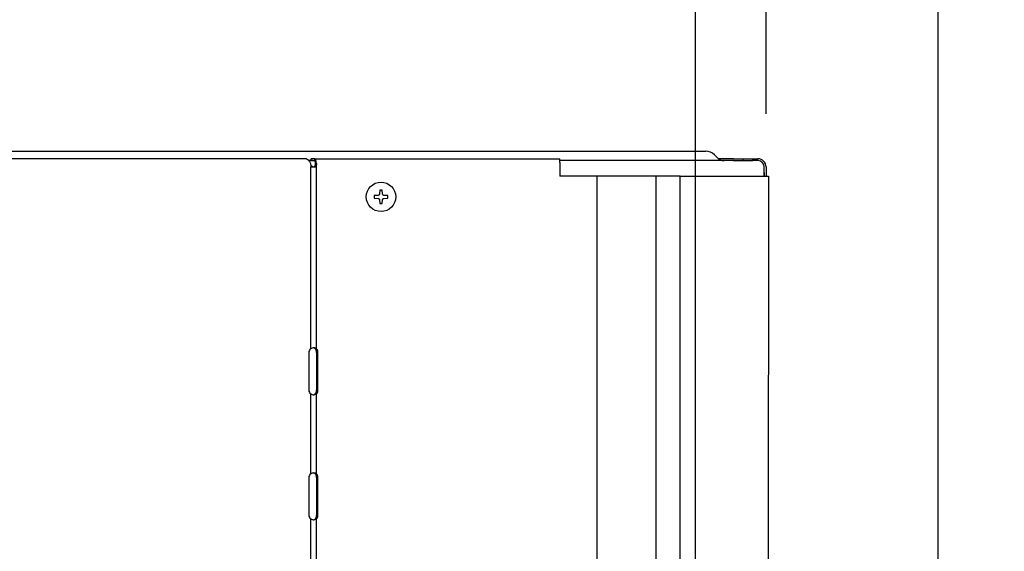
# Model space of a CAD drawing. Extents: x -707 to 1122, y -189 to 991.
# Drawn here: x 181 to 496, y 170 to 340 of the extents above; entities that cross this region are included whole.
import ezdxf

# ---------------------------------------------------------------- set-up
doc = ezdxf.new("R2010")
doc.units = 0
doc.header["$LTSCALE"] = 20
doc.header["$MEASUREMENT"] = 0
doc.header["$PDMODE"] = 3
doc.header["$PDSIZE"] = -2
doc.layers.get('0').update_dxf_attribs({"linetype": 'CONTINUOUS'})
doc.layers.get('DEFPOINTS').update_dxf_attribs({"linetype": 'CONTINUOUS'})
for name, color, linetype in [('DETAIL', 5, 'CONTINUOUS'), ('OUTLINE', 3, 'CONTINUOUS'), ('SIZE', 30, 'CONTINUOUS')]:
    doc.layers.add(name, color=color, linetype=linetype)
doc.styles.get("Standard").update_dxf_attribs({"font": 'SIMPLEX', "width": 0.9, "bigfont": 'BIGFONT'})
doc.dimstyles.get("Standard").update_dxf_attribs({"dimtxt": 0.18, "dimasz": 0.18, "dimexe": 0.18, "dimexo": 0.0625, "dimgap": 0.09, "dimtad": 0, "dimtih": 1, "dimtoh": 1, "dimdec": 4, "dimzin": 0, "dimdsep": 46, "dimtxsty": 'STANDARD', "dimcen": 0.09, "dimadec": 0, "dimazin": 0, "dimtfac": 1, "dimtdec": 4, "dimtofl": 0, "dimtmove": 0, "dimatfit": 3, "dimfxl": 1, "dimtolj": 1, "dimtzin": 0, "dimarcsym": 0})

# ---------------------------------------------------------------- blocks, each defined once
blk = doc.blocks.new('_DOTBLANK')
at = {"color": 0, "linetype": 'ByBlock'}
blk.add_line((-0.5, 0), (-1, 0), dxfattribs=at)
blk.add_circle((0, 0), 0.5, dxfattribs=at)
blk = doc.blocks.new('*D143')
at = {"layer": 'DEFPOINTS', "color": 0, "linetype": 'Continuous', "transparency": 16777216}
for p in [(-397.5, 467.51), (-397.5, 142.28), (397.5, 142.28)]:
    blk.add_point(p, dxfattribs=at)
at = {"layer": 'SIZE', "color": 0, "linetype": 'Continuous', "lineweight": -2, "transparency": 16777216}
for p, q in [((-397.5, 162.28), (-397.5, 497.51)), ((397.5, 162.28), (397.5, 497.51)), ((387.5, 467.51), (-387.5, 467.51))]:
    blk.add_line(p, q, dxfattribs=at)
at = {"layer": 'SIZE', "color": 0, "linetype": 'Continuous', "lineweight": -2, "transparency": 16777216, "xscale": 10, "yscale": 10, "zscale": 10, "rotation": 180}
blk.add_blockref('_DOTBLANK', (-397.5, 467.51), dxfattribs=at)
at = {"layer": 'SIZE', "color": 0, "linetype": 'Continuous', "lineweight": -2, "transparency": 16777216, "xscale": 10, "yscale": 10, "zscale": 10}
blk.add_blockref('_DOTBLANK', (397.5, 467.51), dxfattribs=at)
at = {"layer": 'SIZE', "color": 0, "linetype": 'Continuous', "transparency": 16777216, "insert": (0, 509.51), "char_height": 64, "attachment_point": 5}
blk.add_mtext('\\A1;795', dxfattribs=at)
blk = doc.blocks.new('*D150')
at = {"layer": 'DEFPOINTS', "color": 0, "linetype": 'Continuous', "transparency": 16777216}
for p in [(397.5, 105), (610.25, 105), (475, 0)]:
    blk.add_point(p, dxfattribs=at)
at = {"layer": 'SIZE', "color": 0, "linetype": 'Continuous', "lineweight": -2, "transparency": 16777216}
for p, q in [((610.25, 105), (610.25, 282.65)), ((417.5, 105), (640.25, 105)), ((610.25, 10), (610.25, 95)), ((495, 0), (640.25, 0))]:
    blk.add_line(p, q, dxfattribs=at)
at = {"layer": 'SIZE', "color": 0, "linetype": 'Continuous', "lineweight": -2, "transparency": 16777216, "xscale": 10, "yscale": 10, "zscale": 10}
for p, rotation in [((610.25, 105), 90), ((610.25, 0), 270)]:
    blk.add_blockref('_DOTBLANK', p, dxfattribs=dict(at, rotation=rotation))
at = {"layer": 'SIZE', "color": 0, "linetype": 'Continuous', "transparency": 16777216, "insert": (568.25, 204.08), "char_height": 64, "attachment_point": 5, "rotation": 90}
blk.add_mtext('\\A1;105', dxfattribs=at)
blk = doc.blocks.new('*D157')
at = {"layer": 'DEFPOINTS', "color": 0, "linetype": 'Continuous', "transparency": 16777216}
for p in [(420, 604.95), (-420, 293), (420, 290)]:
    blk.add_point(p, dxfattribs=at)
at = {"layer": 'SIZE', "color": 0, "linetype": 'Continuous', "lineweight": -2, "transparency": 16777216}
for p, q in [((-420, 313), (-420, 634.95)), ((420, 310), (420, 634.95)), ((-410, 604.95), (410, 604.95))]:
    blk.add_line(p, q, dxfattribs=at)
at = {"layer": 'SIZE', "color": 0, "linetype": 'Continuous', "lineweight": -2, "transparency": 16777216, "xscale": 10, "yscale": 10, "zscale": 10, "rotation": 180}
blk.add_blockref('_DOTBLANK', (-420, 604.95), dxfattribs=at)
at = {"layer": 'SIZE', "color": 0, "linetype": 'Continuous', "lineweight": -2, "transparency": 16777216, "xscale": 10, "yscale": 10, "zscale": 10}
blk.add_blockref('_DOTBLANK', (420, 604.95), dxfattribs=at)
at = {"layer": 'SIZE', "color": 0, "linetype": 'Continuous', "transparency": 16777216, "insert": (0, 646.95), "char_height": 64, "attachment_point": 5}
blk.add_mtext('\\A1;840', dxfattribs=at)
blk = doc.blocks.new('*D159')
at = {"layer": 'DEFPOINTS', "color": 0, "linetype": 'Continuous', "transparency": 16777216}
for p in [(475, 736.23), (-475, 0), (475, 0)]:
    blk.add_point(p, dxfattribs=at)
at = {"layer": 'SIZE', "color": 0, "linetype": 'Continuous', "lineweight": -2, "transparency": 16777216}
for p, q in [((-475, 20), (-475, 766.23)), ((475, 20), (475, 766.23)), ((-465, 736.23), (465, 736.23))]:
    blk.add_line(p, q, dxfattribs=at)
at = {"layer": 'SIZE', "color": 0, "linetype": 'Continuous', "lineweight": -2, "transparency": 16777216, "xscale": 10, "yscale": 10, "zscale": 10, "rotation": 180}
blk.add_blockref('_DOTBLANK', (-475, 736.23), dxfattribs=at)
at = {"layer": 'SIZE', "color": 0, "linetype": 'Continuous', "lineweight": -2, "transparency": 16777216, "xscale": 10, "yscale": 10, "zscale": 10}
blk.add_blockref('_DOTBLANK', (475, 736.23), dxfattribs=at)
at = {"layer": 'SIZE', "color": 0, "linetype": 'Continuous', "transparency": 16777216, "insert": (0, 778.23), "char_height": 64, "attachment_point": 5}
blk.add_mtext('\\A1;950', dxfattribs=at)

msp = doc.modelspace()

# ---------------------------------------------------------------- linework, layer by layer
at = {"layer": 'DETAIL', "color": 5, "linetype": 'Continuous'}
for p, q in [((-265.11456663, 298.00015917), (400.79225984, 298.00015917)), ((403.47926561, 296.88716494), (404.48759172, 295.87883883)), ((181.47977698, 295.6001721), (-272.85516413, 295.6001721)), ((273.15042582, 295.56065275), (-272.85516413, 295.6001721)), ((273.15042582, 295.56065275), (273.2882432, 295.49812223)), ((273.15042582, 295.56065275), (273.2882432, 295.49812223)), ((273.2882432, 295.49812223), (273.60190287, 295.25184538)), ((273.2882432, 295.49812223), (273.60190287, 295.25184538)), ((273.60190287, 295.25184538), (273.6517686, 295.20001127)), ((273.60190287, 295.25184538), (273.6517686, 295.20001127)), ((273.6517686, 295.20001127), (274.01529399, 294.72921659)), ((273.6517686, 295.20001127), (274.01529399, 294.72921659)), ((274.98850045, 295.00015917), (273.80609677, 295.00014603)), ((274.01529399, 294.72921659), (274.05331889, 294.67140104)), ((274.01529399, 294.72921659), (274.05331889, 294.67140104)), ((274.05331889, 294.67140104), (274.37883071, 294.122714)), ((274.05331889, 294.67140104), (274.37883071, 294.122714)), ((274.37883071, 294.122714), (274.40305033, 293.88888456)), ((274.37883071, 294.122714), (274.40305033, 293.88888456)), ((274.40305033, 293.88888456), (274.49918477, 293.60331807)), ((274.40305033, 293.88888456), (274.49918477, 293.60331807)), ((274.4642686, 295.60017301), (274.56649074, 295.6001721)), ((274.4642686, 295.60017301), (274.4642686, 295.00016691)), ((274.4642686, 295.60017301), (274.56649074, 295.6001721)), ((274.4642686, 295.60017301), (274.4642686, 295.00016691)), ((274.4642686, 295.00016691), (274.56649074, 295.0001721)), ((274.4642686, 295.00016691), (274.56649074, 295.0001721)), ((274.46440399, 234.81502411), (274.49918477, 293.0001721)), ((274.49918477, 293.60331807), (274.60257426, 293.44590666)), ((274.49918477, 293.60331807), (274.49918477, 293.0001721)), ((274.49918477, 293.60331807), (274.60257426, 293.44590666)), ((274.49918477, 293.0001721), (275.49416169, 293.0001721)), ((275.61249546, 295.6001721), (274.56649074, 295.6001721)), ((274.56649074, 295.0001721), (274.56649074, 295.6001721)), ((275.61249546, 295.6001721), (274.56649074, 295.6001721)), ((274.56649074, 295.0001721), (275.61249546, 295.0001721)), ((274.56649074, 295.0001721), (275.61249546, 295.0001721)), ((274.60257426, 293.44590666), (275.20309916, 293.04185392)), ((274.60257426, 293.44590666), (275.20309916, 293.04185392)), ((274.98850045, 295.00015917), (275.61258854, 295.00015917)), ((275.20309916, 293.04185392), (275.49416169, 293.0001721)), ((275.20309916, 293.04185392), (275.49416169, 293.0001721)), ((275.79794779, 293.27418424), (275.47763529, 293.03225614)), ((275.79794779, 293.27418424), (275.47763529, 293.03225614)), ((275.77109233, 293.04185392), (275.49416169, 293.0001721)), ((275.77109233, 293.04185392), (275.49416169, 293.0001721)), ((275.49416169, 293.0001721), (276.3376624, 293.0001721)), ((275.77212992, 295.56065275), (275.61249546, 295.6001721)), ((275.77212992, 295.56065275), (275.61249546, 295.6001721)), ((275.61249546, 295.6001721), (275.61249546, 295.0001721)), ((275.61249546, 295.0001721), (275.69846049, 294.9697714)), ((275.61249546, 295.0001721), (275.69846049, 294.9697714)), ((275.61254768, 295.60015917), (354.1346319, 295.60015917)), ((275.69846049, 294.9697714), (275.7477769, 294.9216757)), ((275.69846049, 294.9697714), (275.7477769, 294.9216757)), ((275.7477769, 294.9216757), (275.84079447, 294.73222257)), ((275.7477769, 294.9216757), (275.84079447, 294.73222257)), ((276.18747416, 293.35627653), (275.77109233, 293.04185392)), ((276.18747416, 293.35627653), (275.77109233, 293.04185392)), ((275.86545268, 295.49812223), (275.77212992, 295.56065275)), ((275.86545268, 295.49812223), (275.77212992, 295.56065275)), ((275.83505717, 293.34304716), (275.79794779, 293.27418424)), ((275.83505717, 293.34304716), (275.79794779, 293.27418424)), ((275.87481933, 293.46413236), (275.83505717, 293.34304716)), ((275.87481933, 293.46413236), (275.83505717, 293.34304716)), ((275.84079447, 294.73222257), (275.85220805, 294.69235136)), ((275.84079447, 294.73222257), (275.85220805, 294.69235136)), ((275.85220805, 294.69235136), (275.89749613, 294.33021452)), ((275.85220805, 294.69235136), (275.89749613, 294.33021452)), ((275.89780131, 294.28573515), (275.85990123, 293.86366587)), ((275.89780131, 294.28573515), (275.85990123, 293.86366587)), ((276.24258521, 294.122714), (275.85990123, 293.86366587)), ((276.24258521, 294.122714), (275.85990123, 293.86366587)), ((275.85990123, 293.86366587), (275.89615336, 293.68379118)), ((275.85990123, 293.86366587), (275.89615336, 293.68379118)), ((276.05289164, 295.25184538), (275.86545268, 295.49812223)), ((276.05289164, 295.25184538), (275.86545268, 295.49812223)), ((275.89615336, 293.68379118), (275.87481933, 293.46413236)), ((275.89615336, 293.68379118), (275.87481933, 293.46413236)), ((276.08108988, 293.53385832), (275.87481933, 293.46413236)), ((275.89749613, 294.33021452), (275.89780131, 294.28573515)), ((275.89749613, 294.33021452), (275.89780131, 294.28573515)), ((276.07840434, 295.20001127), (276.05289164, 295.25184538)), ((276.07840434, 295.20001127), (276.05289164, 295.25184538)), ((276.21439067, 294.72921659), (276.07840434, 295.20001127)), ((276.21439067, 294.72921659), (276.07840434, 295.20001127)), ((276.28750895, 293.60332485), (276.08108988, 293.53385832)), ((276.23587504, 293.4458914), (276.18747416, 293.35627653)), ((276.23587504, 293.4458914), (276.18747416, 293.35627653)), ((276.22281352, 294.67140104), (276.21439067, 294.72921659)), ((276.22281352, 294.67140104), (276.21439067, 294.72921659)), ((276.24258521, 294.122714), (276.22281352, 294.67140104)), ((276.24258521, 294.122714), (276.22281352, 294.67140104)), ((276.28750895, 293.60332485), (276.23587504, 293.4458914)), ((276.28750895, 293.60332485), (276.23587504, 293.4458914)), ((276.24258521, 294.122714), (276.294835, 293.88888456)), ((276.24258521, 294.122714), (276.294835, 293.88888456)), ((276.294835, 293.88888456), (276.28750895, 293.60332485)), ((276.294835, 293.88888456), (276.28750895, 293.60332485)), ((276.30288162, 234.81502411), (276.3376624, 293.0001721)), ((354.1346319, 294.40015917), (354.1346319, 295.60015917)), ((354.1346319, 294.40015917), (354.1346319, 290.00015917)), ((406.60867895, 295.0001721), (354.13463743, 295.00015917)), ((409.62010131, 295.6001721), (404.85518055, 295.6001721)), ((409.62010131, 295.6001721), (404.85518055, 295.6001721)), ((409.62010131, 295.0001721), (406.60867895, 295.0001721)), ((409.62010131, 295.0001721), (406.60867895, 295.0001721)), ((409.53490053, 295.00015917), (415.73490053, 295.00015917)), ((409.62010131, 295.6001721), (412.51787879, 295.6001721)), ((409.62010131, 295.6001721), (412.51787879, 295.6001721)), ((409.62010131, 295.0001721), (412.51787879, 295.0001721)), ((409.62010131, 295.0001721), (412.51787879, 295.0001721)), ((412.51787879, 295.6001721), (412.53490771, 295.6001721)), ((412.51787879, 295.6001721), (412.53490771, 295.6001721)), ((412.53493223, 295.0001721), (412.51787879, 295.0001721)), ((412.53493223, 295.0001721), (412.51787879, 295.0001721)), ((412.53490771, 295.6001721), (415.53493223, 295.6001721)), ((412.53490771, 295.6001721), (412.53493223, 295.0001721)), ((412.53490771, 295.6001721), (415.53493223, 295.6001721)), ((412.53490771, 295.6001721), (412.53493223, 295.0001721)), ((412.53493223, 295.0001721), (415.53493223, 295.0001721)), ((412.53493223, 295.0001721), (415.53493223, 295.0001721)), ((415.53493223, 295.6001721), (417.53493223, 295.6001721)), ((415.53493223, 295.6001721), (417.53493223, 295.6001721)), ((417.53493223, 295.0001721), (415.53493223, 295.0001721)), ((417.53493223, 295.0001721), (415.53493223, 295.0001721)), ((419.40003223, 290.00017529), (419.40003223, 293.00015107)), ((419.40003223, 290.00017529), (419.40003223, 293.00015107)), ((420, 293.00015107), (420, 290.00017381)), ((420, 293.00015107), (420, 290.00017381)), ((360.8286381, 290.00015917), (354.1346319, 290.00015917)), ((365.98346528, 290.00015917), (360.8286381, 290.00015917)), ((365.9486845, 290.00015917), (365.9486845, 52.90072273)), ((384.85996846, 290.00015917), (365.98346528, 290.00015917)), ((384.82518768, 107.4000094), (384.85996846, 290.00015917)), ((392.59220923, 290.00015917), (384.85996846, 290.00015917)), ((392.55742845, 107.4000094), (392.59220923, 290.00015917)), ((392.59220923, 290.00015917), (412.13486883, 290.00015917)), ((412.13486883, 290.00015917), (420.73484435, 290.00015917)), ((419.40000053, 291.20015917), (419.40000053, 290.00017574)), ((420.73484435, 290.00015917), (420.70008805, 70.18293871)), ((295.97273507, 283.87336851), (294.7647811, 283.80015917)), ((294.7647811, 283.80015917), (294.7647811, 283.00015917)), ((296.07904785, 283.8914633), (295.97273507, 283.87336851)), ((296.10538452, 283.89972593), (296.07904785, 283.8914633)), ((296.22632568, 283.96082975), (296.10538452, 283.89972593)), ((296.28119628, 284.00465299), (296.22632568, 283.96082975)), ((296.29602783, 284.01889707), (296.28119628, 284.00465299)), ((296.36011474, 284.09752561), (296.29602783, 284.01889707)), ((296.38233154, 284.13468839), (296.36011474, 284.09752561)), ((296.41519897, 284.2095709), (296.38233154, 284.13468839)), ((296.42346923, 284.23588468), (296.41519897, 284.2095709)), ((296.42807739, 284.25330259), (296.42346923, 284.23588468)), ((296.43567627, 284.29027464), (296.42807739, 284.25330259)), ((296.44157177, 284.34220522), (296.43567627, 284.29027464)), ((296.5147811, 285.55015917), (296.44157177, 284.34220522)), ((297.3147811, 285.55015917), (296.5147811, 285.55015917)), ((297.38799043, 284.34220521), (297.3147811, 285.55015917)), ((297.40146606, 284.25330259), (297.38799043, 284.34220521)), ((297.40607421, 284.23588468), (297.40146606, 284.25330259)), ((297.47544067, 284.08860685), (297.40607421, 284.23588468)), ((297.49256103, 284.06528379), (297.47544067, 284.08860685)), ((297.53351562, 284.01889707), (297.49256103, 284.06528379)), ((297.5577771, 283.99619963), (297.53351562, 284.01889707)), ((297.61365478, 283.9538336), (297.5577771, 283.99619963)), ((297.68045776, 283.91714384), (297.61365478, 283.9538336)), ((297.72418945, 283.89972593), (297.68045776, 283.91714384)), ((297.7643811, 283.88774015), (297.72418945, 283.89972593)), ((297.85682714, 283.87336851), (297.7643811, 283.88774015)), ((299.0647811, 283.80015917), (297.85682714, 283.87336851)), ((299.0647811, 283.00015917), (299.0647811, 283.80015917)), ((294.7647811, 283.00015917), (295.97273505, 282.92694984)), ((295.97273505, 282.92694984), (296.07904785, 282.90885069)), ((296.07904785, 282.90885069), (296.10538452, 282.90058805)), ((296.10538452, 282.90058805), (296.22632568, 282.83949186)), ((296.22632568, 282.83949186), (296.27179687, 282.80411436)), ((296.27179687, 282.80411436), (296.29602783, 282.78141691)), ((296.29602783, 282.78141691), (296.35410278, 282.71170713)), ((296.35410278, 282.71170713), (296.38233154, 282.66562559)), ((296.38233154, 282.66562559), (296.41519897, 282.59075071)), ((296.41519897, 282.59075071), (296.42346923, 282.5644293)), ((296.42346923, 282.5644293), (296.42807739, 282.54701139)), ((296.42807739, 282.54701139), (296.43567627, 282.51004698)), ((296.43567627, 282.51004698), (296.44157176, 282.45811314)), ((296.44157176, 282.45811314), (296.5147811, 281.25015917)), ((296.5147811, 281.25015917), (297.3147811, 281.25015917)), ((297.3147811, 281.25015917), (297.38799043, 282.45811313)), ((297.38799043, 282.45811313), (297.40146606, 282.54701139)), ((297.40146606, 282.54701139), (297.40607421, 282.5644293)), ((297.40607421, 282.5644293), (297.46945922, 282.702796)), ((297.46945922, 282.702796), (297.49256103, 282.73503782)), ((297.49256103, 282.73503782), (297.53351562, 282.78141691)), ((297.53351562, 282.78141691), (297.5577771, 282.80411436)), ((297.5577771, 282.80411436), (297.60321777, 282.83949186)), ((297.60321777, 282.83949186), (297.68045776, 282.88317015)), ((297.68045776, 282.88317015), (297.72418945, 282.90058805)), ((297.72418945, 282.90058805), (297.7504956, 282.90885069)), ((297.7504956, 282.90885069), (297.85682713, 282.92694984)), ((297.85682713, 282.92694984), (299.0647811, 283.00015917)), ((273.84404993, 233.60002492), (273.84404993, 221.60002492)), ((273.84404993, 233.60002492), (273.84404993, 221.60002492)), ((274.94596731, 235.02699307), (274.46440399, 234.81502411)), ((274.94596731, 235.02699307), (274.46440399, 234.81502411)), ((275.2034136, 235.08165006), (274.94596731, 235.02699307)), ((275.2034136, 235.08165006), (274.94596731, 235.02699307)), ((275.45938091, 235.10002492), (275.2034136, 235.08165006)), ((275.45938091, 235.10002492), (275.2034136, 235.08165006)), ((275.59220754, 235.02699307), (275.41831838, 235.08165006)), ((275.59220754, 235.02699307), (275.41831838, 235.08165006)), ((275.70451223, 235.08165006), (275.45938091, 235.10002492)), ((275.70451223, 235.08165006), (275.45938091, 235.10002492)), ((275.74668752, 234.93737821), (275.59220754, 235.02699307)), ((275.74668752, 234.93737821), (275.59220754, 235.02699307)), ((275.93058645, 235.02699307), (275.70451223, 235.08165006)), ((275.93058645, 235.02699307), (275.70451223, 235.08165006)), ((275.87861755, 234.81502411), (275.74668752, 234.93737821)), ((275.87861755, 234.81502411), (275.74668752, 234.93737821)), ((275.87861755, 234.81502411), (276.30288162, 234.81502411)), ((276.30288162, 234.81502411), (275.93058645, 235.02699307)), ((276.30288162, 234.81502411), (275.93058645, 235.02699307)), ((276.31727411, 233.60002492), (276.31727411, 221.60002492)), ((276.31727411, 233.60002492), (276.31727411, 221.60002492)), ((276.31727411, 233.60002492), (276.74153818, 233.60002492)), ((276.74153818, 221.60002492), (276.74153818, 233.60002492)), ((276.74153818, 221.60002492), (276.74153818, 233.60002492)), ((274.46440399, 220.38502574), (274.94596731, 220.17306451)), ((274.46440399, 220.38502574), (274.94596731, 220.17306451)), ((274.46440399, 194.81502411), (274.46440399, 220.38502574)), ((275.87861755, 220.38502574), (275.74668752, 220.26266412)), ((275.87861755, 220.38502574), (275.74668752, 220.26266412)), ((276.30288162, 220.38502574), (275.87861755, 220.38502574)), ((276.30288162, 220.38502574), (275.93058645, 220.17306451)), ((276.30288162, 220.38502574), (275.93058645, 220.17306451)), ((276.30288162, 194.81502411), (276.30288162, 220.38502574)), ((276.31727411, 221.60002492), (276.74153818, 221.60002492)), ((274.94596731, 220.17306451), (275.2034136, 220.11839227)), ((274.94596731, 220.17306451), (275.2034136, 220.11839227)), ((275.2034136, 220.11839227), (275.45938091, 220.10002492)), ((275.2034136, 220.11839227), (275.45938091, 220.10002492)), ((275.59220754, 220.17306451), (275.41831838, 220.11839227)), ((275.59220754, 220.17306451), (275.41831838, 220.11839227)), ((275.70451223, 220.11839227), (275.45938091, 220.10002492)), ((275.70451223, 220.11839227), (275.45938091, 220.10002492)), ((275.74668752, 220.26266412), (275.59220754, 220.17306451)), ((275.74668752, 220.26266412), (275.59220754, 220.17306451)), ((275.93058645, 220.17306451), (275.70451223, 220.11839227)), ((275.93058645, 220.17306451), (275.70451223, 220.11839227)), ((273.84404993, 193.60002492), (273.84404993, 181.60002492)), ((273.84404993, 193.60002492), (273.84404993, 181.60002492)), ((274.94596731, 195.02699212), (274.46440399, 194.81502411)), ((274.94596731, 195.02699212), (274.46440399, 194.81502411)), ((275.2034136, 195.0816491), (274.94596731, 195.02699212)), ((275.2034136, 195.0816491), (274.94596731, 195.02699212)), ((275.45938091, 195.10002492), (275.2034136, 195.0816491)), ((275.45938091, 195.10002492), (275.2034136, 195.0816491)), ((275.59220754, 195.02699212), (275.41831838, 195.0816491)), ((275.59220754, 195.02699212), (275.41831838, 195.0816491)), ((275.70451223, 195.0816491), (275.45938091, 195.10002492)), ((275.70451223, 195.0816491), (275.45938091, 195.10002492)), ((275.74668752, 194.93737725), (275.59220754, 195.02699212)), ((275.74668752, 194.93737725), (275.59220754, 195.02699212)), ((275.93058645, 195.02699212), (275.70451223, 195.0816491)), ((275.93058645, 195.02699212), (275.70451223, 195.0816491)), ((275.87861755, 194.81502411), (275.74668752, 194.93737725)), ((275.87861755, 194.81502411), (275.74668752, 194.93737725)), ((275.87861755, 194.81502411), (276.30288162, 194.81502411)), ((276.30288162, 194.81502411), (275.93058645, 195.02699212)), ((276.30288162, 194.81502411), (275.93058645, 195.02699212)), ((276.31727411, 193.60002492), (276.31727411, 181.60002492)), ((276.31727411, 193.60002492), (276.31727411, 181.60002492)), ((276.31727411, 193.60002492), (276.74153818, 193.60002492)), ((276.74153818, 181.60002492), (276.74153818, 193.60002492)), ((276.74153818, 181.60002492), (276.74153818, 193.60002492)), ((274.46440399, 180.38502574), (275.2034136, 180.11840085)), ((274.46440399, 180.38502574), (275.2034136, 180.11840085)), ((274.46440399, 154.81502411), (274.46440399, 180.38502574)), ((275.2034136, 180.11840085), (275.45938091, 180.10002492)), ((275.2034136, 180.11840085), (275.45938091, 180.10002492)), ((275.74668752, 180.26266507), (275.41831838, 180.11839322)), ((275.74668752, 180.26266507), (275.41831838, 180.11839322)), ((275.70451223, 180.11840085), (275.45938091, 180.10002492)), ((275.70451223, 180.11840085), (275.45938091, 180.10002492)), ((276.30288162, 180.38502574), (275.70451223, 180.11840085)), ((276.30288162, 180.38502574), (275.70451223, 180.11840085)), ((275.87861755, 180.38502574), (275.74668752, 180.26266507)), ((275.87861755, 180.38502574), (275.74668752, 180.26266507)), ((276.30288162, 180.38502574), (275.87861755, 180.38502574)), ((276.30288162, 154.81502411), (276.30288162, 180.38502574)), ((276.31727411, 181.60002492), (276.74153818, 181.60002492))]:
    msp.add_line(p, q, dxfattribs=at)
msp.add_circle((296.9147811, 283.40015917), 4.7, dxfattribs=at)
for centre, radius, start, end in [((400.79225984, 294.20015917), 3.8, 45, 90), ((406.60891207, 298.00015917), 3, 225, 270), ((417.40000586, 293.00014574), 2.60002636, 0.0001175265, 89.999419022), ((417.40000586, 293.00014574), 2.60002636, 0.0001175265, 89.999419022), ((417.40000586, 293.00014574), 2.00002636, 0.0001527837, 89.9992447301), ((417.40000586, 293.00014574), 2.00002636, 0.0001527837, 89.9992447301), ((275.34404993, 233.60002492), 1.5, 125.9041217916, 180), ((275.34404993, 233.60002492), 1.5, 125.9041217916, 180), ((275.34404993, 221.60002492), 1.5, 180, 234.0958782084), ((275.34404993, 221.60002492), 1.5, 180, 234.0958782084), ((275.34404993, 193.60002492), 1.5, 125.9041217916, 180), ((275.34404993, 193.60002492), 1.5, 125.9041217916, 180), ((275.34404993, 181.60002492), 1.5, 180, 234.0958782084), ((275.34404993, 181.60002492), 1.5, 180, 234.0958782084)]:
    msp.add_arc(centre, radius, start, end, dxfattribs=at)
for points, knots in [([(275.45511194, 294.94242419), (275.37793696, 294.9592497), (275.2241634, 294.99277503), (275.06685822, 294.99770396), (274.98850045, 295.00015917)], [0, 0, 0, 0, 0.23640877411, 0.47105183298, 0.47105183298, 0.47105183298, 0.47105183298]), ([(276.3376624, 293.0001721), (276.3355798, 293.10156609), (276.33142875, 293.30366376), (276.30211552, 293.50366554), (276.28750895, 293.60332485)], [0, 0, 0, 0, 0.30391493282, 0.60576078871, 0.60576078871, 0.60576078871, 0.60576078871]), ([(276.31727411, 233.60002492), (276.31175031, 233.71756932), (276.30085261, 233.94946809), (276.21152221, 234.27921021), (276.07861868, 234.57718647), (275.94363192, 234.73771023), (275.87861755, 234.81502411)], [0, 0, 0, 0, 0.3520088834, 0.6944646175, 1.019208216, 1.3209414458, 1.3209414458, 1.3209414458, 1.3209414458]), ([(276.31727411, 233.60002492), (276.31175031, 233.71756932), (276.30085261, 233.94946809), (276.21152221, 234.27921021), (276.07861868, 234.57718647), (275.94363192, 234.73771023), (275.87861755, 234.81502411)], [0, 0, 0, 0, 0.3520088834, 0.6944646175, 1.019208216, 1.3209414458, 1.3209414458, 1.3209414458, 1.3209414458]), ([(276.74153818, 233.60002492), (276.73601438, 233.71756932), (276.72511668, 233.94946809), (276.63578628, 234.27921021), (276.50288275, 234.57718647), (276.36789599, 234.73771023), (276.30288162, 234.81502411)], [0, 0, 0, 0, 0.3520088834, 0.6944646175, 1.019208216, 1.3209414458, 1.3209414458, 1.3209414458, 1.3209414458]), ([(276.74153818, 233.60002492), (276.73601438, 233.71756932), (276.72511668, 233.94946809), (276.63578628, 234.27921021), (276.50288275, 234.57718647), (276.36789599, 234.73771023), (276.30288162, 234.81502411)], [0, 0, 0, 0, 0.3520088834, 0.6944646175, 1.019208216, 1.3209414458, 1.3209414458, 1.3209414458, 1.3209414458]), ([(275.87861755, 220.38502574), (275.94363192, 220.46233961), (276.07861868, 220.62286337), (276.21152221, 220.92083963), (276.30085261, 221.25058175), (276.31175031, 221.48248052), (276.31727411, 221.60002492)], [0, 0, 0, 0, 0.3017332298, 0.6264768284, 0.9689325624, 1.3209414458, 1.3209414458, 1.3209414458, 1.3209414458]), ([(275.87861755, 220.38502574), (275.94363192, 220.46233961), (276.07861868, 220.62286337), (276.21152221, 220.92083963), (276.30085261, 221.25058175), (276.31175031, 221.48248052), (276.31727411, 221.60002492)], [0, 0, 0, 0, 0.3017332298, 0.6264768284, 0.9689325624, 1.3209414458, 1.3209414458, 1.3209414458, 1.3209414458]), ([(276.30288162, 220.38502574), (276.36789599, 220.46233961), (276.50288275, 220.62286337), (276.63578628, 220.92083963), (276.72511668, 221.25058175), (276.73601438, 221.48248052), (276.74153818, 221.60002492)], [0, 0, 0, 0, 0.3017332298, 0.6264768284, 0.9689325624, 1.3209414458, 1.3209414458, 1.3209414458, 1.3209414458]), ([(276.30288162, 220.38502574), (276.36789599, 220.46233961), (276.50288275, 220.62286337), (276.63578628, 220.92083963), (276.72511668, 221.25058175), (276.73601438, 221.48248052), (276.74153818, 221.60002492)], [0, 0, 0, 0, 0.3017332298, 0.6264768284, 0.9689325624, 1.3209414458, 1.3209414458, 1.3209414458, 1.3209414458]), ([(276.31727411, 193.60002492), (276.31175031, 193.71756932), (276.30085261, 193.94946809), (276.21152221, 194.27921021), (276.07861868, 194.57718647), (275.94363192, 194.73771023), (275.87861755, 194.81502411)], [0, 0, 0, 0, 0.3520088834, 0.6944646175, 1.019208216, 1.3209414458, 1.3209414458, 1.3209414458, 1.3209414458]), ([(276.31727411, 193.60002492), (276.31175031, 193.71756932), (276.30085261, 193.94946809), (276.21152221, 194.27921021), (276.07861868, 194.57718647), (275.94363192, 194.73771023), (275.87861755, 194.81502411)], [0, 0, 0, 0, 0.3520088834, 0.6944646175, 1.019208216, 1.3209414458, 1.3209414458, 1.3209414458, 1.3209414458]), ([(276.74153818, 193.60002492), (276.73601438, 193.71756932), (276.72511668, 193.94946809), (276.63578628, 194.27921021), (276.50288275, 194.57718647), (276.36789599, 194.73771023), (276.30288162, 194.81502411)], [0, 0, 0, 0, 0.3520088834, 0.6944646175, 1.019208216, 1.3209414458, 1.3209414458, 1.3209414458, 1.3209414458]), ([(276.74153818, 193.60002492), (276.73601438, 193.71756932), (276.72511668, 193.94946809), (276.63578628, 194.27921021), (276.50288275, 194.57718647), (276.36789599, 194.73771023), (276.30288162, 194.81502411)], [0, 0, 0, 0, 0.3520088834, 0.6944646175, 1.019208216, 1.3209414458, 1.3209414458, 1.3209414458, 1.3209414458]), ([(275.87861755, 180.38502574), (275.94363192, 180.46233961), (276.07861868, 180.62286337), (276.21152221, 180.92083963), (276.30085261, 181.25058175), (276.31175031, 181.48248052), (276.31727411, 181.60002492)], [0, 0, 0, 0, 0.3017332298, 0.6264768284, 0.9689325624, 1.3209414458, 1.3209414458, 1.3209414458, 1.3209414458]), ([(275.87861755, 180.38502574), (275.94363192, 180.46233961), (276.07861868, 180.62286337), (276.21152221, 180.92083963), (276.30085261, 181.25058175), (276.31175031, 181.48248052), (276.31727411, 181.60002492)], [0, 0, 0, 0, 0.3017332298, 0.6264768284, 0.9689325624, 1.3209414458, 1.3209414458, 1.3209414458, 1.3209414458]), ([(276.30288162, 180.38502574), (276.36789599, 180.46233961), (276.50288275, 180.62286337), (276.63578628, 180.92083963), (276.72511668, 181.25058175), (276.73601438, 181.48248052), (276.74153818, 181.60002492)], [0, 0, 0, 0, 0.3017332298, 0.6264768284, 0.9689325624, 1.3209414458, 1.3209414458, 1.3209414458, 1.3209414458]), ([(276.30288162, 180.38502574), (276.36789599, 180.46233961), (276.50288275, 180.62286337), (276.63578628, 180.92083963), (276.72511668, 181.25058175), (276.73601438, 181.48248052), (276.74153818, 181.60002492)], [0, 0, 0, 0, 0.3017332298, 0.6264768284, 0.9689325624, 1.3209414458, 1.3209414458, 1.3209414458, 1.3209414458])]:
    msp.add_open_spline(points, degree=3, knots=knots, dxfattribs=at)
at = {"layer": 'OUTLINE', "color": 3, "linetype": 'Continuous'}
for p, q in [((-400.72245878, 298), (400.79225984, 298)), ((403.47926561, 296.88716494), (404.48759172, 295.87883883)), ((409.62010131, 295.6001721), (404.80889483, 295.6001721)), ((409.62010131, 295.6001721), (412.51787879, 295.6001721)), ((409.62010131, 295.6001721), (412.51787879, 295.6001721)), ((412.51787879, 295.6001721), (412.53490771, 295.6001721)), ((412.51787879, 295.6001721), (412.53490771, 295.6001721)), ((412.53490771, 295.6001721), (415.53493223, 295.6001721)), ((412.53490771, 295.6001721), (415.53493223, 295.6001721)), ((415.53493223, 295.6001721), (417.53493223, 295.6001721)), ((415.53493223, 295.6001721), (417.53493223, 295.6001721)), ((420, 293.00015107), (420, 290.00017381)), ((420, 290.00017381), (420.7348626, 290.00015929)), ((420.7348626, 290.00015917), (420.70008805, 70.18293871))]:
    msp.add_line(p, q, dxfattribs=at)
for centre, radius, start, end in [((400.79225984, 294.20015917), 3.8, 45, 90), ((406.60891207, 298.00015917), 3, 225, 233.1296908924), ((417.40000586, 293.00014574), 2.60002636, 0.0001175265, 89.999419022), ((417.40000586, 293.00014574), 2.60002636, 0.0001175265, 89.999419022)]:
    msp.add_arc(centre, radius, start, end, dxfattribs=at)

# ---------------------------------------------------------------- dimensions: what is measured, and where the dimension line sits
at = {"layer": 'SIZE', "linetype": 'Continuous'}
for base, p1, p2, picture, middle in [((475, 736.2348652951), (-475, 0), (475, 0), '*D159', (0, 736.2348652951)), ((420, 604.9511457994), (-420, 293.0001721013), (420, 290.000173811), '*D157', (0, 604.9511457994))]:
    dim = msp.add_linear_dim(base=base, p1=p1, p2=p2, dimstyle='STANDARD', override={"dimtxt": 64, "dimasz": 10, "dimexe": 30, "dimexo": 20, "dimgap": 10, "dimtad": 3, "dimtih": 0, "dimtoh": 0, "dimdec": 8, "dimzin": 8, "dimblk": 'DOTBLANK', "dimcen": 0, "dimtdec": 0, "dimtix": 1, "dimtofl": 1, "dimldrblk": 'DOTBLANK'}, dxfattribs=at)
    dim.commit()
    dim.dimension.update_dxf_attribs({"geometry": picture, "text_midpoint": middle, "dimtype": 160})
for base, p1, p2, angle, picture, middle in [((-397.5, 467.5135040065), (397.5, 142.2818816147), (-397.5, 142.2818816147), 180, '*D143', (0, 467.5135040065)), ((610.2474220911, 105), (475, 0), (397.5, 105), 90, '*D150', (610.2474220911, 204.0763457181))]:
    dim = msp.add_linear_dim(base=base, p1=p1, p2=p2, angle=angle, dimstyle='STANDARD', override={"dimtxt": 64, "dimasz": 10, "dimexe": 30, "dimexo": 20, "dimgap": 10, "dimtad": 3, "dimtih": 0, "dimtoh": 0, "dimdec": 8, "dimzin": 8, "dimblk": 'DOTBLANK', "dimcen": 0, "dimtdec": 0, "dimtix": 1, "dimtofl": 1, "dimldrblk": 'DOTBLANK'}, dxfattribs=at)
    dim.commit()
    dim.dimension.update_dxf_attribs({"geometry": picture, "text_midpoint": middle, "dimtype": 160})

doc.saveas('drawing.dxf')
